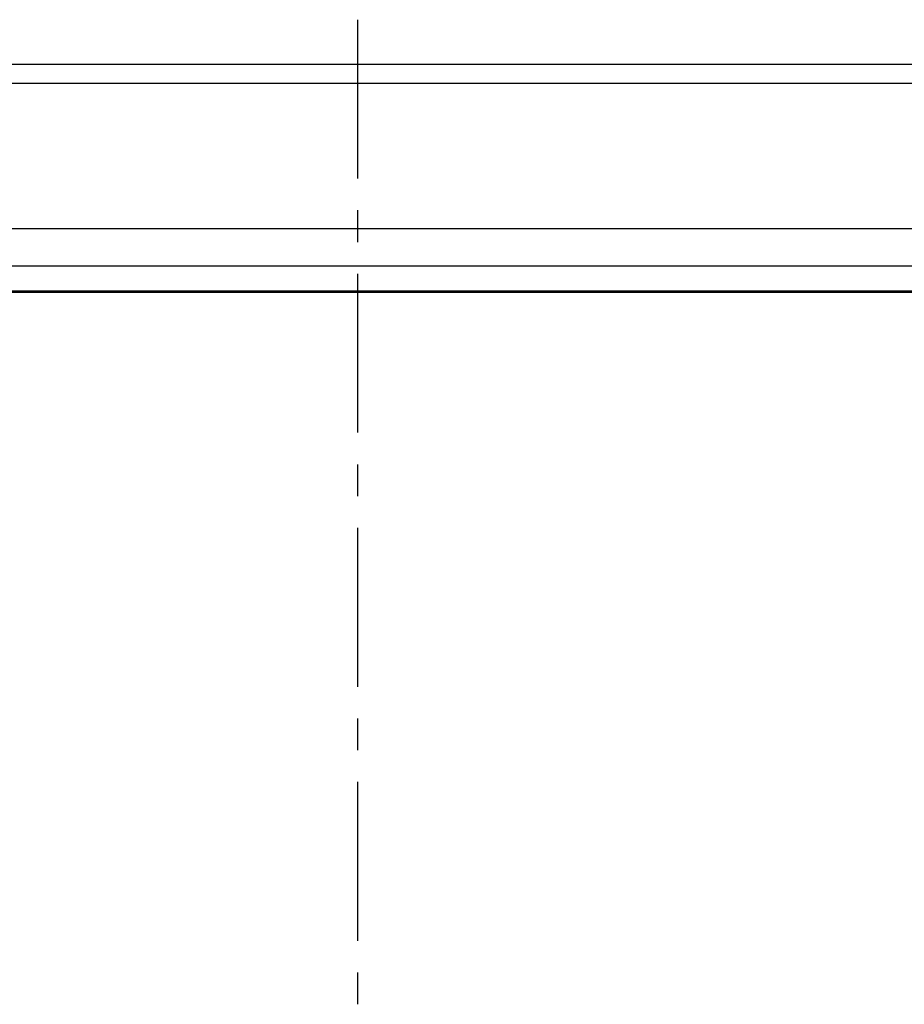
# Model space of a CAD drawing. Units: millimetres. Extents: x 0 to 841, y 0 to 594.
# Drawn here: x 98 to 133, y 485 to 525 of the extents above; entities that cross this region are included whole.
import ezdxf

# ---------------------------------------------------------------- set-up
doc = ezdxf.new("R2010")
doc.units = ezdxf.units.MM
doc.layers.add('SLD-0', color=179, linetype='Continuous')

msp = doc.modelspace()

# ---------------------------------------------------------------- linework, layer by layer
at = {"layer": 'SLD-0'}
for p, q in [((111.04, 524.691), (111.04, 518.341)), ((153.966, 522.897), (68.114, 522.897)), ((68.768, 522.157), (153.312, 522.157)), ((111.04, 517.071), (111.04, 515.801)), ((153.312, 516.335), (68.768, 516.335)), ((153.314, 514.835), (68.766, 514.835)), ((111.04, 514.531), (111.04, 508.181)), ((153.315, 513.837), (68.765, 513.836)), ((111.04, 513.783), (68.765, 513.783)), ((132.178, 513.783), (111.04, 513.783)), ((153.315, 513.784), (132.178, 513.783)), ((111.04, 506.911), (111.04, 505.641)), ((111.04, 504.371), (111.04, 498.021)), ((111.04, 496.751), (111.04, 495.481)), ((111.04, 494.211), (111.04, 487.861)), ((111.04, 486.591), (111.04, 485.321))]:
    msp.add_line(p, q, dxfattribs=at)

doc.saveas('drawing.dxf')
